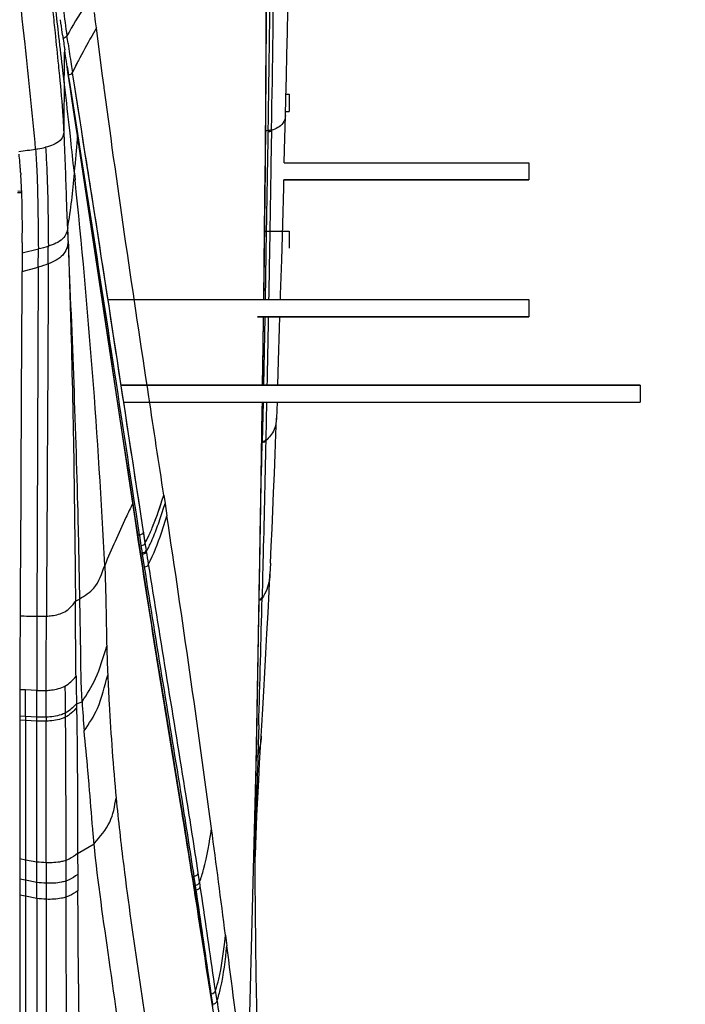
# Model space of a CAD drawing. Units: millimetres. Extents: x 0 to 420, y 0 to 297.
# Drawn here: x 157 to 173, y 225 to 248 of the extents above; entities that cross this region are included whole.
import ezdxf

# ---------------------------------------------------------------- set-up
doc = ezdxf.new("R2010")
doc.units = ezdxf.units.MM
doc.header["$LTSCALE"] = 23.1
doc.layers.get('0').update_dxf_attribs({"linetype": 'CONTINUOUS'})
doc.layers.add('ASSI', color=7, linetype='CONTINUOUS')
doc.styles.get("Standard").update_dxf_attribs({"font": 'txt', "width": 0.85})
doc.dimstyles.new('DIMSTYLE_1', dxfattribs={"dimtxt": 3.5, "dimasz": 3.5, "dimexe": 1, "dimexo": 0.5, "dimgap": 0.875, "dimtad": 1, "dimdec": 0, "dimlfac": 5, "dimdsep": 46, "dimtxsty": 'STANDARD', "dimblk": '_FILLED', "dimblk1": '_FILLED', "dimblk2": '_FILLED', "dimcen": 0.09, "dimadec": 0, "dimazin": 0, "dimtp": 0.8, "dimtm": 0.8, "dimtfac": 1, "dimtdec": 0, "dimtofl": 0, "dimtmove": 0, "dimatfit": 3, "dimldrblk": '_FILLED', "dimfxl": 1, "dimtolj": 1, "dimarcsym": 0})

# ---------------------------------------------------------------- blocks, each defined once
blk = doc.blocks.new('_FILLED')
at = {"color": 0, "linetype": 'BYBLOCK'}
blk.add_solid([(0, 0), (-1, 0.1429), (-1, -0.1429)], dxfattribs=at)
blk = doc.blocks.new('*D8')
at = {"color": 2, "linetype": 'CONTINUOUS'}
for p, q in [((156.384, 261.9), (194.109, 261.9)), ((193.109, 261.9), (193.109, 215.823)), ((193.109, 169.746), (193.109, 215.823)), ((152.814, 169.746), (194.109, 169.746))]:
    blk.add_line(p, q, dxfattribs=at)
at = {"color": 2, "linetype": 'CONTINUOUS', "xscale": 3.5, "yscale": 3.5, "zscale": 3.5}
for p, rotation in [((193.109, 261.9), 90), ((193.109, 169.746), 270)]:
    blk.add_blockref('_FILLED', p, dxfattribs=dict(at, rotation=rotation))

msp = doc.modelspace()

# ---------------------------------------------------------------- linework, layer by layer
at = {"color": 7, "linetype": 'CONTINUOUS'}
for p, q in [((158.2953, 247.5256), (158.2849, 247.6034)), ((158.3057, 247.449), (158.2953, 247.5256)), ((158.3161, 247.3736), (158.3057, 247.449)), ((158.3263, 247.3), (158.3161, 247.3736)), ((159.1234, 247.4099), (159.0553, 247.2901)), ((158.3364, 247.2279), (158.3263, 247.3)), ((158.386, 246.8834), (158.384, 246.8966)), ((158.4053, 246.7519), (158.386, 246.8834)), ((158.4242, 246.624), (158.4053, 246.7519)), ((158.4426, 246.4997), (158.4242, 246.624)), ((158.4606, 246.3795), (158.4426, 246.4997)), ((158.5121, 246.0365), (158.4606, 246.3795)), ((158.6341, 245.9243), (158.5944, 246.1745)), ((158.5287, 245.9265), (158.5121, 246.0365)), ((158.545, 245.8178), (158.5287, 245.9265)), ((158.593, 245.499), (158.545, 245.8178)), ((158.7059, 245.4716), (158.6341, 245.9243)), ((158.624, 245.293), (158.593, 245.499)), ((158.6541, 245.0926), (158.624, 245.293)), ((158.734, 245.295), (158.7059, 245.4716)), ((163.0747, 244.1098), (163.0861, 245.2513)), ((163.0822, 245.1546), (163.0838, 245.3479)), ((163.5251, 244.5609), (163.5451, 245.3614)), ((158.6834, 244.898), (158.6541, 245.0926)), ((158.7742, 245.0414), (158.7657, 245.0948)), ((158.8191, 244.7584), (158.7742, 245.0414)), ((163.0788, 244.7839), (163.0822, 245.1546)), ((158.6852, 244.8863), (158.6834, 244.898)), ((158.9916, 242.8599), (158.6845, 244.8987)), ((158.8575, 244.5156), (158.8191, 244.7584)), ((163.0754, 244.4354), (163.0771, 244.6068)), ((163.0771, 244.6068), (163.0788, 244.7839)), ((163.5173, 244.2577), (163.5251, 244.5609)), ((163.5173, 244.2577), (169.2343, 244.2577)), ((169.2343, 244.2577), (169.2343, 243.8577)), ((157.3553, 244.0121), (157.3572, 243.9833)), ((169.2343, 243.8577), (163.5069, 243.8577)), ((157.2838, 243.5609), (157.38, 243.5591)), ((159.4528, 239.7991), (158.9916, 242.8599)), ((157.3919, 242.3925), (157.3905, 242.192)), ((157.3898, 242.0533), (157.3894, 242.0037)), ((157.3906, 242.1532), (157.3898, 242.0533)), ((157.3905, 242.192), (157.3904, 242.1532)), ((157.3894, 242.0037), (157.3876, 241.7131)), ((163.0386, 241.0577), (163.044, 241.4592)), ((159.3962, 241.0577), (169.2343, 241.0577)), ((169.2343, 241.0577), (169.2343, 240.6577)), ((169.2343, 240.6577), (162.8912, 240.6577)), ((163.0241, 239.9937), (163.0329, 240.6423)), ((163.0306, 240.5444), (163.032, 240.6429)), ((163.0104, 239.0596), (163.0241, 239.9937)), ((171.8343, 239.0596), (159.7017, 239.0596)), ((171.8343, 239.0596), (171.8343, 238.6596)), ((159.7627, 238.6596), (171.8343, 238.6596)), ((162.9907, 237.784), (163.0039, 238.6595)), ((163.3488, 238.6596), (163.3353, 238.2831)), ((162.9873, 237.5624), (162.9895, 237.7059)), ((162.9895, 237.7059), (162.9899, 237.7274)), ((162.9899, 237.7274), (162.9903, 237.7582)), ((162.9903, 237.7582), (162.9907, 237.784)), ((160.0873, 236.5405), (160.0636, 236.6941)), ((160.1052, 236.4236), (160.0873, 236.5405)), ((160.031, 235.9678), (159.9669, 236.392)), ((160.1466, 236.1552), (160.1052, 236.4236)), ((160.6571, 236.3484), (160.7002, 236.4806)), ((157.3505, 235.8976), (157.3413, 233.6604)), ((160.1837, 234.9679), (160.031, 235.9678)), ((160.1877, 235.8883), (160.1721, 235.9896)), ((160.2286, 235.6228), (160.1877, 235.8883)), ((160.2311, 235.606), (160.2285, 235.6224)), ((160.2416, 235.5383), (160.2311, 235.606)), ((160.2497, 235.4863), (160.2416, 235.5383)), ((160.2677, 235.3711), (160.2497, 235.4863)), ((160.3575, 233.8516), (160.1837, 234.9679)), ((163.1937, 234.8951), (163.1813, 234.6342)), ((162.9309, 234.0983), (162.94, 234.6379)), ((163.1616, 234.2312), (163.1813, 234.6342)), ((163.1366, 233.7321), (163.1616, 234.2312)), ((162.9269, 233.8632), (162.9294, 234.0138)), ((162.9294, 234.0138), (162.9298, 234.033)), ((162.9298, 234.033), (162.9305, 234.0749)), ((162.9305, 234.0749), (162.9309, 234.0983)), ((162.9228, 233.6263), (162.9269, 233.8632)), ((157.3413, 233.6604), (157.3399, 233.4308)), ((162.8736, 230.8479), (162.9228, 233.6263)), ((157.3344, 231.9319), (157.3335, 231.2241)), ((157.3335, 231.2241), (157.3332, 230.8975)), ((162.8658, 230.4249), (162.8736, 230.8479)), ((162.962, 230.5947), (162.9766, 230.8491)), ((162.9406, 230.2127), (162.962, 230.5947)), ((162.8614, 230.1869), (162.864, 230.3235)), ((162.864, 230.3235), (162.8644, 230.3454)), ((162.8644, 230.3454), (162.8656, 230.4149)), ((162.8656, 230.4149), (162.8658, 230.4249)), ((162.8997, 230.3986), (162.8946, 230.2419)), ((162.8574, 229.9672), (162.8607, 230.1492)), ((162.8607, 230.1489), (162.8614, 230.1871)), ((162.8895, 230.0781), (162.8843, 229.9058)), ((162.8946, 230.2419), (162.8895, 230.0781)), ((162.9195, 229.8171), (162.9406, 230.2127)), ((162.8554, 229.8653), (162.8574, 229.9672)), ((162.8843, 229.9058), (162.8728, 229.5295)), ((157.3343, 227.9743), (157.332, 200.2893)), ((157.7316, 227.4245), (157.732, 227.9023)), ((161.4326, 227.2027), (161.3197, 227.9191)), ((157.7313, 227.0488), (157.7316, 227.4245)), ((161.5127, 226.6887), (161.4326, 227.2027)), ((162.8592, 225.2535), (162.8482, 225.9866)), ((161.8453, 224.5309), (161.7302, 225.2771))]:
    msp.add_line(p, q, dxfattribs=at)
at = {"color": 9, "linetype": 'CONTINUOUS'}
for p, q in [((159.1048, 247.5544), (159.0768, 247.7729)), ((159.1234, 247.4099), (159.1048, 247.5544)), ((159.1234, 247.4099), (159.0558, 247.291)), ((159.2622, 246.3443), (159.1234, 247.4098)), ((158.4486, 247.1368), (158.4356, 247.2271)), ((158.4619, 247.0447), (158.4486, 247.1368)), ((158.4753, 246.2979), (158.4729, 246.3138)), ((158.4938, 246.1803), (158.4753, 246.2979)), ((158.5249, 245.9831), (158.4938, 246.1803)), ((158.5666, 246.3505), (158.564, 246.3663)), ((158.5944, 246.1745), (158.5666, 246.3505)), ((158.734, 245.295), (158.5944, 246.1745)), ((159.2896, 246.1368), (159.2622, 246.3443)), ((158.6345, 245.2906), (158.5249, 245.9831)), ((159.3037, 246.0307), (159.2896, 246.1368)), ((159.3071, 246.0046), (159.3037, 246.0307)), ((159.3141, 245.9524), (159.3071, 246.0046)), ((158.6734, 245.0443), (158.6345, 245.2906)), ((158.7742, 245.0414), (158.734, 245.295)), ((158.5081, 244.95), (158.4866, 245.1452)), ((158.7551, 244.5269), (158.6734, 245.0443)), ((158.8575, 244.5156), (158.7742, 245.0414)), ((163.2194, 245.0165), (163.2058, 244.2153)), ((163.2199, 245.0445), (163.2194, 245.0165)), ((158.3784, 244.7804), (158.3768, 244.8144)), ((158.5158, 244.8799), (158.5081, 244.9498)), ((158.6852, 244.8863), (158.6845, 244.8987)), ((159.9756, 236.2938), (158.6852, 244.8863)), ((163.1377, 245.003), (163.0808, 245.0021)), ((163.1335, 244.9749), (163.1209, 244.1729)), ((163.1377, 245.003), (163.1372, 244.975)), ((158.3825, 244.6906), (158.3784, 244.7804)), ((163.0738, 244.2697), (163.0754, 244.4354)), ((158.6088, 244.0139), (158.5948, 244.1467)), ((158.6088, 244.0141), (158.6213, 244.1675)), ((163.0571, 242.6604), (163.0723, 244.1098)), ((163.0723, 244.1098), (163.0738, 244.2697)), ((163.1202, 244.1293), (163.1199, 244.1089)), ((163.1209, 244.1729), (163.1202, 244.1293)), ((163.204, 244.1071), (163.1792, 242.6596)), ((163.2043, 244.1275), (163.204, 244.1071)), ((163.2058, 244.2153), (163.2043, 244.1275)), ((158.6088, 244.0139), (158.6252, 243.8569)), ((157.3789, 243.5884), (157.2843, 243.5902)), ((158.4647, 242.4218), (158.4538, 242.7289)), ((163.0374, 241.0583), (163.0571, 242.6604)), ((163.0954, 242.6596), (163.0663, 241.0577)), ((157.3904, 242.1532), (157.7673, 242.2453)), ((157.7658, 241.8164), (157.7674, 242.2418)), ((157.3877, 241.7131), (157.7658, 241.8164)), ((157.7658, 241.8164), (157.7351, 233.6514)), ((163.0584, 240.641), (163.0273, 239.0596)), ((163.0587, 240.6577), (163.0584, 240.641)), ((163.0192, 238.6596), (163, 237.7316)), ((163.1034, 238.66), (163.0845, 237.7825)), ((162.9917, 237.7057), (162.9757, 236.9471)), ((162.9964, 237.7316), (162.9958, 237.7057)), ((163.0845, 237.7825), (163.0839, 237.7567)), ((160.0107, 236.3604), (159.9691, 236.6318)), ((160.1466, 236.1552), (160.0636, 236.6941)), ((159.9788, 236.272), (159.9755, 236.2938)), ((159.9811, 236.2575), (159.9789, 236.2721)), ((160.052, 236.0911), (160.0107, 236.3604)), ((160.657, 236.3484), (160.7002, 236.4806)), ((160.6869, 236.1532), (160.7297, 236.2859)), ((160.7002, 236.4806), (160.7297, 236.2859)), ((160.7297, 236.2859), (160.7731, 235.9982)), ((159.9982, 236.1432), (159.9811, 236.2575)), ((160.029, 235.9386), (159.9982, 236.1432)), ((160.0931, 235.8233), (160.052, 236.0911)), ((160.1721, 235.9896), (160.1466, 236.1552)), ((160.104, 235.4429), (160.029, 235.9388)), ((160.1263, 235.6071), (160.0931, 235.8233)), ((160.2286, 235.6228), (160.1721, 235.9896)), ((160.134, 235.557), (160.1263, 235.6071)), ((160.2677, 235.3711), (160.2285, 235.6224)), ((160.0938, 235.5564), (160.134, 235.557)), ((160.1185, 235.3478), (160.104, 235.4429)), ((160.1364, 235.5406), (160.1338, 235.557)), ((160.173, 235.3047), (160.1364, 235.5406)), ((160.2942, 235.1988), (160.2675, 235.3708)), ((160.1587, 235.1317), (160.1993, 235.1323)), ((160.1994, 235.1323), (160.1726, 235.3046)), ((160.2038, 235.1038), (160.1993, 235.1323)), ((160.2502, 234.8051), (160.2037, 235.1038)), ((163.0184, 234.9095), (163.0086, 234.5035)), ((162.8736, 230.8479), (162.94, 234.6379)), ((163.0086, 234.5035), (162.9987, 234.0978)), ((162.9987, 234.0978), (162.9981, 234.0744)), ((157.4657, 231.9271), (157.3344, 231.9319)), ((157.4654, 231.6535), (157.4657, 231.9271)), ((157.7324, 231.9172), (157.4657, 231.9271)), ((157.4653, 231.448), (157.4654, 231.5851)), ((157.4653, 231.3794), (157.4653, 231.448)), ((157.4654, 231.5851), (157.4654, 231.6535)), ((158.6588, 231.6067), (158.7903, 231.6511)), ((158.6588, 231.6067), (158.6606, 231.5077)), ((157.4652, 231.216), (157.3335, 231.2241)), ((157.4652, 231.3107), (157.3337, 231.3184)), ((157.4652, 231.3107), (157.4653, 231.3794)), ((157.7327, 231.2951), (157.4652, 231.3107)), ((157.4652, 231.3107), (157.4652, 231.216)), ((157.7328, 231.1995), (157.4652, 231.216)), ((157.4652, 231.216), (157.4652, 230.8765)), ((157.7328, 231.1995), (157.7327, 231.2951)), ((157.9502, 231.2928), (157.9505, 231.1967)), ((158.395, 231.3869), (158.396, 231.2897)), ((162.9202, 231.1089), (162.9005, 230.4246)), ((162.8614, 230.1869), (162.8736, 230.8479)), ((162.9005, 230.4248), (162.8997, 230.3986)), ((162.6587, 222.1691), (162.8614, 230.1869)), ((157.4659, 228.3502), (157.466, 227.9745)), ((158.6851, 228.0989), (159.0716, 228.3316)), ((157.466, 227.9505), (157.3344, 227.9743)), ((157.466, 227.9745), (157.466, 227.9505)), ((158.6853, 228.099), (158.6871, 227.6123)), ((157.732, 227.9023), (157.466, 227.9505)), ((157.466, 227.9505), (157.466, 227.8987)), ((157.466, 227.8987), (157.4661, 227.7943)), ((157.4661, 227.7943), (157.4661, 227.5828)), ((157.9521, 227.8866), (157.9518, 227.4082)), ((158.4075, 227.9387), (158.4079, 227.4573)), ((157.4661, 227.5828), (157.4661, 227.5009)), ((161.3743, 227.5727), (161.4081, 227.5732)), ((161.413, 227.5377), (161.4074, 227.5731)), ((161.441, 227.3608), (161.413, 227.5377)), ((161.5374, 227.4384), (161.5053, 227.6505)), ((157.4661, 227.4756), (157.3343, 227.5009)), ((157.4661, 227.5009), (157.4661, 227.4756)), ((157.7316, 227.4245), (157.4661, 227.4756)), ((157.4661, 227.4756), (157.4661, 227.3522)), ((157.4661, 227.3522), (157.4661, 227.144)), ((157.9518, 227.4082), (157.9516, 227.0321)), ((158.4079, 227.4573), (158.4085, 227.0794)), ((161.4425, 227.3429), (161.4397, 227.3608)), ((161.4566, 227.2538), (161.4425, 227.3429)), ((161.5401, 227.4205), (161.5374, 227.4383)), ((161.5481, 227.3671), (161.5401, 227.4205)), ((161.5534, 227.3315), (161.5481, 227.3671)), ((161.5939, 227.0598), (161.5534, 227.3314)), ((157.4661, 227.1019), (157.3343, 227.1283)), ((157.4661, 227.144), (157.4661, 227.1019)), ((157.7313, 227.0488), (157.4661, 227.1019)), ((161.4288, 227.1674), (161.4235, 227.2013)), ((161.4246, 227.2534), (161.4562, 227.2538)), ((161.4841, 226.815), (161.4288, 227.1674)), ((161.4631, 227.2073), (161.4562, 227.2538)), ((161.4966, 226.9821), (161.4631, 227.2073)), ((162.1247, 226.0297), (162.1431, 226.1889)), ((162.143, 226.1889), (162.1745, 225.9459)), ((161.8473, 224.5758), (161.8106, 224.8232)), ((161.9445, 224.6555), (161.9086, 224.9015))]:
    msp.add_line(p, q, dxfattribs=at)
at = {"color": 7, "linetype": 'CONTINUOUS'}
for points in [[(163.5451, 245.3613), (163.5549, 245.7581), (163.5673, 246.273), (163.5793, 246.788), (163.5907, 247.3031), (163.6015, 247.8183), (163.6115, 248.3336), (163.6207, 248.849), (163.6288, 249.3645)], [(163.0861, 245.2513), (163.0946, 246.4518), (163.0984, 247.6119), (163.1001, 248.7399)], [(163.044, 241.4592), (163.0614, 242.8746), (163.0747, 244.1098)], [(163.4557, 241.9864), (163.4792, 242.82), (163.5023, 243.6778), (163.5069, 243.8577)], [(163.428, 241.0577), (163.4317, 241.1766), (163.4557, 241.9864)], [(163.3629, 239.0596), (163.3823, 239.6254), (163.4073, 240.3897), (163.4156, 240.6577)], [(159.9669, 236.392), (159.8724, 237.0172), (159.7371, 237.9135), (159.5972, 238.8408), (159.4528, 239.7991)], [(162.9776, 236.9138), (163.0019, 238.4784), (163.0046, 238.6596)], [(163.1937, 234.8951), (163.212, 235.2898), (163.2304, 235.6965), (163.2487, 236.1153), (163.267, 236.5462), (163.2853, 236.9893), (163.3034, 237.4447), (163.3214, 237.9125), (163.3353, 238.2831)], [(162.9231, 233.6382), (162.9513, 235.3002), (162.9776, 236.9138)], [(161.3197, 227.9191), (161.1738, 228.8289), (161.021, 229.7668), (160.8618, 230.7352), (160.6974, 231.7369), (160.529, 232.7749), (160.3575, 233.8516)], [(162.9765, 230.8467), (162.9909, 231.0938), (163.0139, 231.4895), (163.0376, 231.9021), (163.0619, 232.3324), (163.0866, 232.7812), (163.1116, 233.2484), (163.1366, 233.7321)], [(162.8614, 230.1872), (162.8931, 231.9287), (162.9231, 233.6382)], [(162.8482, 225.9866), (162.8404, 226.7386), (162.8366, 227.5013), (162.8373, 228.2656), (162.843, 229.0259), (162.8539, 229.7803), (162.8554, 229.8653)], [(162.837, 227.9838), (162.8401, 228.0661), (162.8591, 228.5333), (162.8787, 228.9798), (162.8988, 229.4067), (162.9195, 229.8171)], [(161.7302, 225.2771), (161.6196, 225.9961), (161.5127, 226.6887)], [(162.9259, 222.4624), (162.9067, 223.1416), (162.8888, 223.8344), (162.8729, 224.5384), (162.8592, 225.2535)]]:
    msp.add_lwpolyline(points, dxfattribs=at)
at = {"color": 9, "linetype": 'CONTINUOUS'}
for centre, radius, start, end in [((-318.5366, 252.6616), 481.74, 359.089093, 359.622029), ((-243.4577, 252.3551), 406.7432, 358.970142, 359.60098), ((216.1244, 255.4202), 58.2677, 187.461497, 188.083302), ((-146.943, 251.0801), 305.3553, 359.075499, 359.215529), ((217.2285, 255.554), 59.3794, 188.23905, 188.71089), ((168.7273, 241.4802), 11.2772, 152.38107, 153.03607), ((203.8325, 253.4893), 45.9228, 188.74164, 188.98943), ((210.9985, 254.6488), 53.0843, 188.7635, 188.97649), ((167.5797, 242.0622), 9.9903, 153.02671, 154.48071), ((221.3939, 245.1763), 63.029, 179.111529, 180.122), ((-43.8493, 222.7704), 203.5693, 6.310244, 6.595896), ((100.7357, 241.9393), 57.7129, 2.954435, 3.082342), ((125.1236, 243.2275), 33.2911, 2.73236, 2.90399), ((-26.1194, 224.6161), 185.7439, 6.035694, 6.263169), ((276.5265, 234.5174), 118.2994, 174.96594, 175.320985), ((140.7033, 353.2063), 109.9499, 278.688739, 278.894445), ((-4.8241, 226.7407), 164.3431, 2.824003, 5.978223), ((-1842.3521, 268.5218), 2005.5784, 359.031951, 359.1468567), ((191.5401, 220.8762), 35.1287, 153.96696, 154.27368), ((159.9102, 236.312), 0.0679, 344.37052, 8.52205), ((159.9135, 236.2904), 0.0679, 344.3264, 8.52279), ((183.6624, 224.6723), 26.384, 154.27418, 154.67586), ((159.9636, 235.9577), 0.068, 343.8567, 8.53834), ((-276.8148, 169.9528), 442.544, 7.626548, 8.582904), ((156.8222, 237.1876), 3.8949, 332.19616, 335.92372), ((156.0953, 237.5167), 4.6929, 335.87587, 337.45132), ((156.6928, 237.0532), 4.0681, 334.20778, 336.00976), ((156.9356, 234.5661), 3.4172, 10.19757, 10.65453), ((157.0719, 236.8701), 3.647, 332.21939, 334.20603), ((-623.6741, 253.2641), 786.9062, 358.3866323, 358.6026317), ((158.0289, 255.0439), 21.3945, 268.15827, 269.21333), ((625.3873, 231.7531), 467.6555, 179.767413, 179.979902), ((194.5054, 233.8344), 35.1508, 181.44345, 182.54236), ((374.5629, 235.4429), 215.938, 180.847756, 181.017856), ((413.5384, 234.0315), 255.1571, 180.452276, 180.593856), ((180.6075, 232.9074), 21.8533, 183.29571, 185.07862), ((-528.2991, 229.2125), 686.2524, 359.8893041, 0.1656668), ((-445.8962, 147.4259), 613.1194, 7.3807705, 7.6160717), ((868.9873, 228.3009), 710.5798, 180.0984922, 180.5190939), ((-46.8636, 224.9814), 205.5672, 0.020932, 0.62741), ((-629.2244, 110.6137), 799.3456, 8.2201786, 8.3764728), ((2311.7674, 225.3713), 2154.0368, 179.9553792, 180.0994537), ((1526.4798, 226.5326), 1368.5283, 179.9790866, 180.2031885), ((-635.0214, 109.851), 805.0842, 8.2103546, 8.3656149), ((-1121.6609, 59.6674), 1294.5587, 7.2608606, 7.3796944), ((538.3938, 228.3153), 379.7042, 180.491744, 180.936063), ((540.5399, 279.5092), 382.5487, 188.244158, 188.432269)]:
    msp.add_arc(centre, radius, start, end, dxfattribs=at)
at = {"color": 7, "linetype": 'CONTINUOUS'}
for centre, radius, start, end in [((-310.1378, 248.5649), 473.2326, 359.610509, 0.069546), ((227.5404, 256.9968), 69.89, 188.034825, 188.309254), ((168.7296, 241.479), 11.2797, 152.38111, 153.03311), ((167.5813, 242.0614), 9.9922, 153.02363, 154.47989), ((131.3653, 242.0741), 26.0626, 4.84653, 5.2462), ((137.0487, 242.5583), 20.3586, 4.50501, 4.84009), ((139.7066, 242.7684), 17.6924, 4.21863, 4.50283), ((141.2165, 242.8802), 16.1784, 4.01185, 4.21712), ((142.7059, 242.9837), 14.6854, 3.1277, 3.90323), ((142.6498, 242.9806), 14.7416, 2.35626, 3.12772), ((142.225, 242.9637), 15.1667, 1.60525, 2.35417), ((139.6962, 242.8916), 17.6966, 0.9675, 1.60906), ((136.3378, 242.8351), 21.0554, 0.42698, 0.96706), ((129.1628, 242.7821), 28.2307, 0.00776, 0.42588), ((104.1321, 242.7957), 53.2613, 359.56621, 359.9895), ((1419.3402, 232.5145), 1261.9895, 179.5823694, 179.8464069), ((-269.9621, 170.9296), 435.6222, 7.618829, 8.590382), ((156.6343, 237.2759), 4.1026, 334.08944, 335.86896), ((156.1094, 237.5109), 4.6777, 335.87038, 337.45094), ((157.0133, 237.0919), 3.6814, 332.127, 334.0877), ((-452.9077, 146.5017), 620.1915, 7.3822302, 7.6148483), ((-1152.777, 55.6649), 1325.9311, 7.262491, 7.3785131)]:
    msp.add_arc(centre, radius, start, end, dxfattribs=at)
at = {"color": 9, "linetype": 'CONTINUOUS'}
for points, knots in [([(163.0754, 244.4354), (163.09, 245.9342), (163.0926, 248.1805), (163.0986, 251.1643), (163.0465, 252.6484), (163.0405, 253.3856)], [0, 0, 0, 0, 0.5023916, 0.7529033, 1, 1, 1, 1]), ([(157.7032, 244.5786), (157.6354, 245.3972), (157.4303, 247.2617), (157.231, 249.1264), (157.131, 250.1756)], [0, 0, 0, 0, 0.4379896, 1, 1, 1, 1]), ([(158.2487, 247.2088), (158.2227, 247.4332), (158.1115, 248.4084), (158.0426, 249.3886), (158.0114, 250.1437)], [0, 0, 0, 0, 0.2300626, 1, 1, 1, 1]), ([(158.1649, 247.2951), (158.1483, 247.4584), (158.0806, 248.1417), (158.0328, 248.827), (158.0112, 249.3491)], [0, 0, 0, 0, 0.2390605, 1, 1, 1, 1]), ([(158.268, 246.2942), (158.2601, 246.3749), (158.2264, 246.7086), (158.1907, 247.0421), (158.1649, 247.2951)], [0, 0, 0, 0, 0.2418327, 1, 1, 1, 1]), ([(158.3725, 246.1536), (158.3626, 246.2396), (158.3216, 246.5914), (158.2796, 246.943), (158.2487, 247.2088)], [0, 0, 0, 0, 0.2443974, 1, 1, 1, 1]), ([(158.3651, 245.0414), (158.3595, 245.1427), (158.3346, 245.5609), (158.2989, 245.9784), (158.268, 246.2943)], [0, 0, 0, 0, 0.2422582, 1, 1, 1, 1]), ([(160.7002, 236.4805), (160.5841, 237.2487), (160.1029, 240.4031), (159.6325, 243.5595), (159.3141, 245.9524)], [0, 0, 0, 0, 0.2434859, 1, 1, 1, 1]), ([(163.5451, 245.3613), (163.5435, 245.2972), (163.4831, 245.1251), (163.3156, 245.0528), (163.2194, 245.0165)], [0, 0, 0, 0, 0.3842898, 1, 1, 1, 1]), ([(158.3651, 245.042), (158.3654, 244.997), (158.3632, 244.9003), (158.2379, 244.7066), (158.0566, 244.6538), (157.9359, 244.6211)], [0, 0, 0, 0, 0.2056174, 0.4295109, 1, 1, 1, 1]), ([(163.2194, 245.0165), (163.2075, 244.9996), (163.1827, 244.9729), (163.1531, 244.983), (163.1464, 244.9872)], [0, 0, 0, 0, 0.7229637, 1, 1, 1, 1]), ([(163.2199, 245.0445), (163.2079, 245.0277), (163.1831, 245.0009), (163.1536, 245.011), (163.1469, 245.0153)], [0, 0, 0, 0, 0.7229742, 1, 1, 1, 1]), ([(157.7032, 244.5786), (157.7208, 244.5808), (157.7992, 244.5901), (157.8769, 244.6052), (157.9359, 244.6211)], [0, 0, 0, 0, 0.2255025, 1, 1, 1, 1]), ([(157.7032, 244.5786), (157.7152, 244.4004), (157.7588, 243.6222), (157.7607, 242.8425), (157.7674, 242.2418)], [0, 0, 0, 0, 0.2291276, 1, 1, 1, 1]), ([(157.9359, 244.6211), (157.9458, 244.4629), (157.9931, 243.6919), (157.9926, 242.919), (158.0013, 242.3051)], [0, 0, 0, 0, 0.2052185, 1, 1, 1, 1]), ([(158.4535, 242.7426), (158.4469, 242.8951), (158.4201, 243.5443), (158.4045, 244.194), (158.3825, 244.6907)], [0, 0, 0, 0, 0.2348269, 1, 1, 1, 1]), ([(163.0723, 244.1098), (163.0731, 244.1131), (163.0744, 244.1199), (163.0749, 244.1267), (163.0749, 244.1301)], [0, 0, 0, 0, 0.4987058, 1, 1, 1, 1]), ([(158.4534, 242.7421), (158.4886, 242.953), (158.557, 243.3752), (158.5909, 243.8014), (158.6088, 244.0141)], [0, 0, 0, 0, 0.5005606, 1, 1, 1, 1]), ([(158.4535, 242.7427), (158.4457, 242.6967), (158.4294, 242.599), (158.2964, 242.41), (158.1208, 242.3443), (158.0013, 242.3051)], [0, 0, 0, 0, 0.2093144, 0.4367069, 1, 1, 1, 1]), ([(158.7365, 234.059), (158.7249, 234.7925), (158.6668, 237.688), (158.5466, 240.5818), (158.4533, 242.7421)], [0, 0, 0, 0, 0.2533328, 1, 1, 1, 1]), ([(158.4647, 242.4211), (158.4554, 242.3611), (158.438, 242.2441), (158.3056, 242.0247), (158.1239, 241.9401), (158.0008, 241.8925)], [0, 0, 0, 0, 0.2441803, 0.4697021, 1, 1, 1, 1]), ([(158.4647, 242.4211), (158.4891, 241.7228), (158.5758, 238.9177), (158.6166, 236.1114), (158.6347, 234.0039)], [0, 0, 0, 0, 0.2489904, 1, 1, 1, 1]), ([(163.3353, 238.2831), (163.3319, 238.1928), (163.2961, 237.9907), (163.1652, 237.8289), (163.0839, 237.7567)], [0, 0, 0, 0, 0.4539593, 1, 1, 1, 1]), ([(163.0839, 237.7567), (163.0765, 237.7427), (163.0599, 237.7128), (163.0202, 237.7116), (163.0071, 237.7202)], [0, 0, 0, 0, 0.5039395, 1, 1, 1, 1]), ([(163.0845, 237.7825), (163.077, 237.7685), (163.0605, 237.7387), (163.0207, 237.7375), (163.0077, 237.746)], [0, 0, 0, 0, 0.5039271, 1, 1, 1, 1]), ([(161.4235, 227.2013), (161.3171, 227.8772), (160.8796, 230.5923), (160.4292, 233.3053), (160.1185, 235.3478)], [0, 0, 0, 0, 0.2487759, 1, 1, 1, 1]), ([(158.7365, 234.059), (158.8504, 234.1372), (159.1511, 234.3118), (159.2522, 234.6547), (159.3194, 234.8376)], [0, 0, 0, 0, 0.4150254, 1, 1, 1, 1]), ([(159.3211, 234.8419), (159.3381, 234.3703), (159.3519, 233.7392), (159.3617, 233.1081), (159.3658, 232.9489)], [0, 0, 0, 0, 0.7476912, 1, 1, 1, 1]), ([(161.4081, 227.5732), (161.3171, 228.175), (160.9368, 230.5866), (160.5321, 232.9942), (160.2501, 234.8051)], [0, 0, 0, 0, 0.2492926, 1, 1, 1, 1]), ([(161.5054, 227.6506), (161.4142, 228.2517), (161.0338, 230.66), (160.628, 233.0641), (160.3451, 234.8722)], [0, 0, 0, 0, 0.2493607, 1, 1, 1, 1]), ([(163.1813, 234.6342), (163.179, 234.5873), (163.1613, 234.3904), (163.0847, 234.1979), (162.9981, 234.0744)], [0, 0, 0, 0, 0.2374714, 1, 1, 1, 1]), ([(158.3836, 233.7554), (158.4608, 233.7968), (158.5504, 233.8819), (158.6172, 233.9797), (158.6347, 234.0056)], [0, 0, 0, 0, 0.7370593, 1, 1, 1, 1]), ([(158.6484, 232.2476), (158.646, 232.4003), (158.6389, 232.9857), (158.6384, 233.5711), (158.6347, 234.0038)], [0, 0, 0, 0, 0.2607501, 1, 1, 1, 1]), ([(158.7903, 231.6511), (158.7657, 232.0691), (158.7602, 232.8728), (158.7436, 233.6758), (158.7394, 234.0604)], [0, 0, 0, 0, 0.5211986, 1, 1, 1, 1]), ([(157.9566, 233.6545), (157.9981, 233.657), (158.1437, 233.6708), (158.2909, 233.7057), (158.3836, 233.7554)], [0, 0, 0, 0, 0.2828017, 1, 1, 1, 1]), ([(157.9486, 231.9167), (157.9489, 232.0668), (157.9513, 232.6461), (157.9562, 233.2254), (157.9567, 233.6544)], [0, 0, 0, 0, 0.2592673, 1, 1, 1, 1]), ([(158.7903, 231.6511), (158.9052, 231.8257), (159.1629, 232.2305), (159.2843, 232.6953), (159.3658, 232.9489)], [0, 0, 0, 0, 0.4396212, 1, 1, 1, 1]), ([(158.8399, 230.9729), (158.9542, 231.1411), (159.2213, 231.5413), (159.3129, 232.0151), (159.3892, 232.2752)], [0, 0, 0, 0, 0.428666, 1, 1, 1, 1]), ([(159.3892, 232.2752), (159.3998, 232.0504), (159.4485, 231.0903), (159.5159, 230.1309), (159.5851, 229.3978)], [0, 0, 0, 0, 0.2340423, 1, 1, 1, 1]), ([(157.9486, 231.9166), (157.9899, 231.9185), (158.1402, 231.9312), (158.2919, 231.9663), (158.3892, 232.0174)], [0, 0, 0, 0, 0.2733787, 1, 1, 1, 1]), ([(158.6606, 231.5077), (158.6655, 231.243), (158.6822, 230.1068), (158.6827, 228.9705), (158.6851, 228.0989)], [0, 0, 0, 0, 0.2329879, 1, 1, 1, 1]), ([(158.395, 231.3869), (158.3644, 231.3717), (158.2223, 231.3158), (158.0682, 231.2967), (157.9502, 231.2928)], [0, 0, 0, 0, 0.2241314, 1, 1, 1, 1]), ([(158.396, 231.2897), (158.3654, 231.2746), (158.2229, 231.2192), (158.0687, 231.2004), (157.9505, 231.1967)], [0, 0, 0, 0, 0.2240444, 1, 1, 1, 1]), ([(158.396, 231.2897), (158.3987, 231.0296), (158.4069, 229.9126), (158.4073, 228.7956), (158.4075, 227.9387)], [0, 0, 0, 0, 0.2328542, 1, 1, 1, 1]), ([(158.9562, 229.704), (158.9468, 229.8132), (158.9104, 230.2364), (158.8668, 230.6589), (158.8399, 230.9729)], [0, 0, 0, 0, 0.2580417, 1, 1, 1, 1]), ([(157.4652, 230.8765), (157.4651, 230.6776), (157.4651, 229.8355), (157.4657, 228.9935), (157.4659, 228.3502)], [0, 0, 0, 0, 0.2361359, 1, 1, 1, 1]), ([(159.0716, 228.3316), (159.0602, 228.4476), (159.0183, 228.9048), (158.9843, 229.3626), (158.9562, 229.704)], [0, 0, 0, 0, 0.2538821, 1, 1, 1, 1]), ([(159.0716, 228.3316), (159.2057, 228.4911), (159.4824, 228.8), (159.5506, 229.2081), (159.5851, 229.3978)], [0, 0, 0, 0, 0.5194312, 1, 1, 1, 1]), ([(159.5851, 229.3978), (159.6372, 228.8696), (159.8934, 226.6274), (160.2401, 224.397), (160.5119, 222.6929)], [0, 0, 0, 0, 0.2352255, 1, 1, 1, 1]), ([(161.5374, 227.4383), (161.5736, 227.5342), (161.7016, 227.9418), (161.7651, 228.3652), (161.8145, 228.6853)], [0, 0, 0, 0, 0.2404104, 1, 1, 1, 1]), ([(159.8457, 222.6909), (159.6979, 223.6656), (159.4366, 225.5451), (159.1613, 227.4239), (159.0716, 228.3316)], [0, 0, 0, 0, 0.5194256, 1, 1, 1, 1]), ([(158.6851, 228.0989), (158.6223, 228.0509), (158.5339, 227.9881), (158.4342, 227.9477), (158.4075, 227.9387)], [0, 0, 0, 0, 0.7368721, 1, 1, 1, 1]), ([(158.4075, 227.9387), (158.3754, 227.9277), (158.2266, 227.8892), (158.0714, 227.8825), (157.9521, 227.8866)], [0, 0, 0, 0, 0.2212557, 1, 1, 1, 1]), ([(158.6874, 227.6125), (158.6239, 227.5661), (158.5347, 227.5051), (158.4348, 227.4661), (158.4079, 227.4573)], [0, 0, 0, 0, 0.7358237, 1, 1, 1, 1]), ([(158.4079, 227.4573), (158.3757, 227.4467), (158.2265, 227.4095), (158.0712, 227.4036), (157.9518, 227.4082)], [0, 0, 0, 0, 0.2211617, 1, 1, 1, 1]), ([(157.4661, 227.1019), (157.466, 226.6849), (157.466, 224.8611), (157.4666, 223.0373), (157.4675, 221.6306)], [0, 0, 0, 0, 0.2286832, 1, 1, 1, 1]), ([(158.4085, 227.0794), (158.3761, 227.0691), (158.2266, 227.0327), (158.0711, 227.0273), (157.9516, 227.0321)], [0, 0, 0, 0, 0.2211326, 1, 1, 1, 1]), ([(158.6913, 227.2325), (158.6268, 227.1868), (158.5364, 227.1265), (158.4356, 227.0881), (158.4085, 227.0794)], [0, 0, 0, 0, 0.7351079, 1, 1, 1, 1]), ([(161.4288, 227.1674), (161.4309, 227.173), (161.4337, 227.1847), (161.4335, 227.1968), (161.4326, 227.2026)], [0, 0, 0, 0, 0.5026079, 1, 1, 1, 1]), ([(162.4867, 220.5416), (162.3099, 221.6014), (161.9644, 223.6907), (161.6453, 225.7842), (161.4841, 226.815)], [0, 0, 0, 0, 0.5073469, 1, 1, 1, 1]), ([(161.9086, 224.9022), (161.938, 224.9886), (162.0421, 225.358), (162.0906, 225.7398), (162.1247, 226.0297)], [0, 0, 0, 0, 0.2382653, 1, 1, 1, 1]), ([(161.9445, 224.6549), (161.9775, 224.7532), (162.0919, 225.1767), (162.1378, 225.614), (162.1746, 225.9459)], [0, 0, 0, 0, 0.2370716, 1, 1, 1, 1])]:
    msp.add_open_spline(points, degree=3, knots=knots, dxfattribs=at)
for points in [[(158.8584, 247.9168), (158.7098, 247.6918), (158.5649, 247.4637), (158.4356, 247.2271)], [(158.3444, 247.1795), (158.3787, 247.1797), (158.419, 247.197), (158.4356, 247.2271)], [(159.0558, 247.291), (158.9464, 247.0981), (158.838, 246.9046), (158.7352, 246.7082)], [(158.4734, 246.3138), (158.5083, 246.3152), (158.5485, 246.3349), (158.5644, 246.3661)], [(159.9691, 236.6318), (159.5659, 239.2637), (159.1697, 241.8967), (158.7551, 244.5269)], [(160.0636, 236.6941), (159.6628, 239.3015), (159.2697, 241.91), (158.8575, 244.5156)], [(163.1199, 244.1089), (163.1121, 243.6258), (163.1039, 243.1427), (163.0954, 242.6596)], [(163.1792, 242.6596), (163.1699, 242.1256), (163.1605, 241.5916), (163.1506, 241.0577)], [(158.0013, 242.3051), (157.9246, 242.28), (157.8462, 242.2596), (157.7674, 242.2418)], [(158.0008, 241.8925), (158.0005, 242.0301), (157.9992, 242.1676), (158.0013, 242.3051)], [(158.0008, 241.8925), (157.924, 241.8629), (157.8452, 241.8382), (157.7658, 241.8164)], [(158.0009, 241.8926), (157.9866, 239.1465), (157.9702, 236.4005), (157.9566, 233.6545)], [(163.0098, 239.0596), (163.0175, 239.5873), (163.0249, 240.1151), (163.032, 240.6429)], [(163.1431, 240.6577), (163.1331, 240.1251), (163.1227, 239.5925), (163.1117, 239.06)], [(163.0839, 237.7567), (163.0629, 236.8076), (163.0411, 235.8585), (163.0184, 234.9095)], [(160.4294, 235.7171), (160.5153, 235.9237), (160.5873, 236.1359), (160.657, 236.3484)], [(160.5557, 235.7657), (160.6021, 235.894), (160.6449, 236.0235), (160.6869, 236.1532)], [(159.8138, 235.9577), (159.6399, 235.5902), (159.474, 235.2186), (159.3211, 234.8419)], [(160.6452, 235.6013), (160.6896, 235.733), (160.7313, 235.8656), (160.7731, 235.9982)], [(160.134, 235.557), (160.1723, 235.5595), (160.2172, 235.5861), (160.2286, 235.6228)], [(160.3451, 234.8722), (160.4666, 235.1052), (160.5612, 235.3523), (160.6452, 235.6013)], [(160.4094, 235.3992), (160.4629, 235.5194), (160.511, 235.642), (160.5557, 235.7657)], [(160.1728, 235.3046), (160.2112, 235.3072), (160.2562, 235.334), (160.2675, 235.3708)], [(160.1993, 235.1323), (160.2378, 235.1349), (160.2829, 235.1618), (160.2942, 235.1988)], [(160.2038, 235.1038), (160.2423, 235.1063), (160.2874, 235.1333), (160.2986, 235.1703)], [(160.3451, 234.8722), (160.3295, 234.9706), (160.3153, 235.0693), (160.2977, 235.1674)], [(160.2501, 234.8051), (160.2888, 234.8077), (160.3341, 234.835), (160.3451, 234.8722)], [(158.6347, 234.0039), (158.6691, 234.0213), (158.7021, 234.0414), (158.7365, 234.0589)], [(162.9981, 234.0744), (162.987, 234.0469), (162.9583, 234.0246), (162.9295, 234.0178)], [(162.9987, 234.0978), (162.9876, 234.0703), (162.9588, 234.0479), (162.9299, 234.0412)], [(157.7351, 233.6514), (157.809, 233.6497), (157.8829, 233.6501), (157.9567, 233.6544)], [(158.3893, 232.0173), (158.4917, 232.0709), (158.5745, 232.1588), (158.6484, 232.2476)], [(157.7327, 231.2951), (157.7325, 231.5025), (157.7323, 231.7098), (157.7324, 231.9172)], [(157.7325, 231.9172), (157.8044, 231.914), (157.8766, 231.9134), (157.9486, 231.9167)], [(157.9502, 231.2928), (157.9495, 231.5007), (157.9489, 231.7087), (157.9486, 231.9166)], [(158.6588, 231.6067), (158.5827, 231.5212), (158.4977, 231.4375), (158.395, 231.3869)], [(158.6606, 231.5077), (158.5841, 231.4228), (158.4987, 231.3398), (158.396, 231.2897)], [(157.9502, 231.2928), (157.8777, 231.2903), (157.8051, 231.2921), (157.7327, 231.2951)], [(157.9505, 231.1967), (157.878, 231.1944), (157.8053, 231.1963), (157.7328, 231.1995)], [(162.9765, 230.8467), (162.9676, 230.6954), (162.944, 230.5435), (162.8997, 230.3986)], [(162.8997, 230.3986), (162.8954, 230.3776), (162.8818, 230.3575), (162.8645, 230.3448)], [(162.9005, 230.4246), (162.8961, 230.4035), (162.8824, 230.3833), (162.865, 230.3706)], [(157.9521, 227.8866), (157.8786, 227.8891), (157.8052, 227.8952), (157.732, 227.9023)], [(158.6874, 227.6125), (158.6881, 227.4858), (158.6901, 227.3591), (158.6913, 227.2324)], [(161.4081, 227.5732), (161.4495, 227.5758), (161.4996, 227.6096), (161.5054, 227.6506)], [(157.9518, 227.4082), (157.8782, 227.4109), (157.8048, 227.4172), (157.7316, 227.4245)], [(161.4401, 227.3608), (161.4609, 227.3621), (161.4821, 227.369), (161.4993, 227.3808)], [(161.4562, 227.2538), (161.4976, 227.2564), (161.5478, 227.2903), (161.5534, 227.3314)], [(161.4993, 227.3808), (161.5183, 227.3938), (161.5343, 227.4155), (161.5374, 227.4383)], [(157.9516, 227.0321), (157.878, 227.035), (157.8045, 227.0414), (157.7313, 227.0488)], [(161.8111, 224.8233), (161.8528, 224.8259), (161.9042, 224.8606), (161.9086, 224.9022)], [(161.8469, 224.5758), (161.8887, 224.5785), (161.9402, 224.6132), (161.9445, 224.6549)]]:
    msp.add_open_spline(points, degree=3, dxfattribs=at)
at = {"color": 7, "linetype": 'CONTINUOUS'}
for points in [[(159.0553, 247.2901), (158.9461, 247.0976), (158.8378, 246.9043), (158.7352, 246.7082)], [(159.0156, 243.5116), (158.9632, 243.8463), (158.9104, 244.1809), (158.8575, 244.5156)], [(160.0636, 236.6941), (159.7143, 238.9666), (159.3716, 241.2401), (159.0156, 243.5116)], [(162.94, 234.6379), (162.9564, 235.6127), (162.9722, 236.5875), (162.9873, 237.5624)], [(160.5251, 235.9629), (160.5717, 236.0905), (160.6148, 236.2194), (160.6571, 236.3484)], [(160.4295, 235.7171), (160.4633, 235.7983), (160.4949, 235.8804), (160.5251, 235.9629)]]:
    msp.add_open_spline(points, degree=3, dxfattribs=at)
for points, knots in [([(157.3399, 233.4308), (157.3391, 233.273), (157.3375, 232.9486), (157.3358, 232.4489), (157.3349, 232.1071), (157.3346, 231.9319)], [0, 0, 0, 0, 0.3158374, 0.6493298, 1, 1, 1, 1]), ([(157.732, 227.9023), (157.7323, 228.1954), (157.7331, 229.2944), (157.7336, 230.3935), (157.7328, 231.1995)], [0, 0, 0, 0, 0.2666549, 1, 1, 1, 1]), ([(157.3332, 230.8975), (157.3329, 230.4904), (157.3328, 229.516), (157.3341, 228.5416), (157.3344, 227.9743)], [0, 0, 0, 0, 0.4178424, 1, 1, 1, 1]), ([(162.8728, 229.5295), (162.8701, 229.4404), (162.8584, 229.0562), (162.8468, 228.672), (162.8381, 228.3768)], [0, 0, 0, 0, 0.2318513, 1, 1, 1, 1])]:
    msp.add_open_spline(points, degree=3, knots=knots, dxfattribs=at)
at = {"layer": 'ASSI', "color": 7, "linetype": 'CONTINUOUS'}
for p, q in [((163.5574, 245.8596), (163.6343, 245.8596)), ((163.6343, 245.8596), (163.6343, 245.4596)), ((163.5476, 245.4596), (163.6343, 245.4596)), ((163.5173, 244.2577), (169.2343, 244.2577)), ((163.5069, 243.8577), (169.2343, 243.8577)), ((163.0568, 242.6596), (163.6343, 242.6596)), ((163.6343, 242.6596), (163.6343, 242.2596)), ((159.3962, 241.0577), (169.2343, 241.0577)), ((162.8912, 240.6577), (169.2343, 240.6577)), ((159.7017, 239.0596), (171.8343, 239.0596)), ((159.7627, 238.6596), (171.8343, 238.6596))]:
    msp.add_line(p, q, dxfattribs=at)

# ---------------------------------------------------------------- dimensions: what is measured, and where the dimension line sits
at = {"color": 2, "linetype": 'CONTINUOUS'}
dim = msp.add_linear_dim(base=(193.1093, 261.9002), p1=(152.3143, 169.7463), p2=(155.8838, 261.9002), angle=90, text='<> (piano scaldatazze)', dimstyle='DIMSTYLE_1', dxfattribs=at)
dim.commit()
dim.dimension.update_dxf_attribs({"geometry": '*D8', "text_midpoint": (193.1093, 188.9066), "dimtype": 160})

doc.saveas('drawing.dxf')
